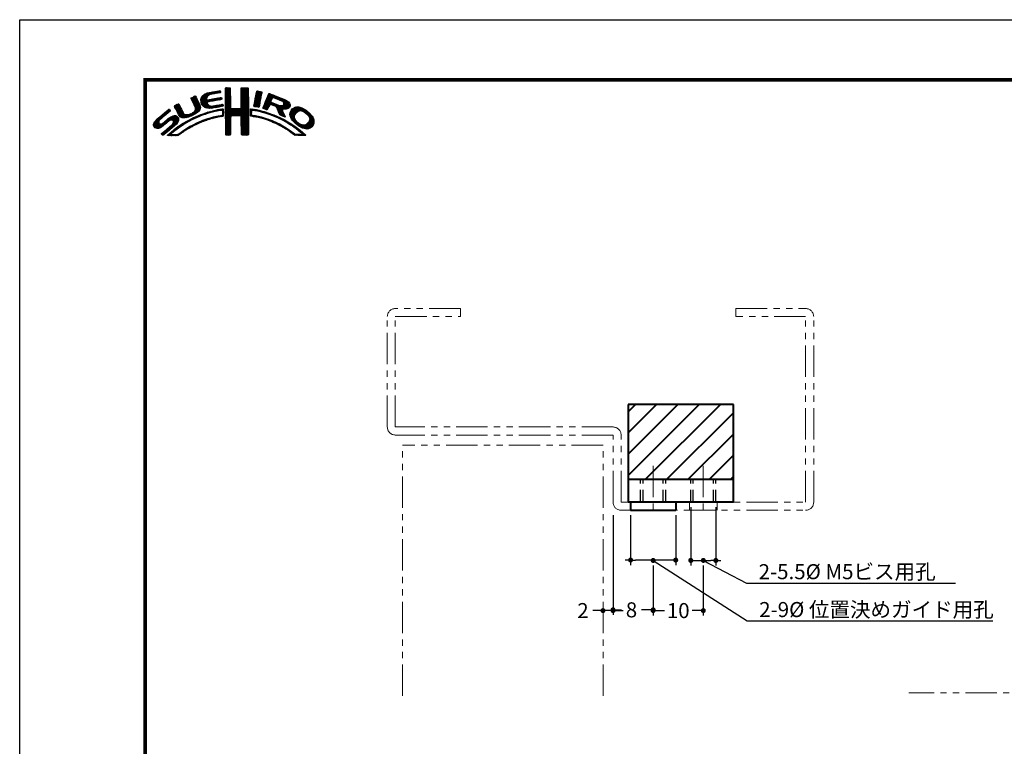
# Model space of a CAD drawing. Extents: x -20 to 440, y -20 to 317.
# Drawn here: x 0 to 196, y 152 to 297 of the extents above; entities that cross this region are included whole.
import ezdxf

# ---------------------------------------------------------------- set-up
doc = ezdxf.new("R2010")
doc.units = 0
doc.header["$LTSCALE"] = 5
doc.header["$MEASUREMENT"] = 0
for name, pattern in [('CENTER', [2, 1.25, -0.25, 0.25, -0.25]), ('DASHED', [0.75, 0.5, -0.25]), ('PHANTOM', [2.5, 1.25, -0.25, 0.25, -0.25, 0.25, -0.25])]:
    doc.linetypes.add(name, pattern=pattern)
doc.layers.get('0').update_dxf_attribs({"linetype": 'CONTINUOUS'})
doc.layers.get('DEFPOINTS').update_dxf_attribs({"color": 252, "linetype": 'CONTINUOUS'})
for name, color, linetype, lineweight in [('CENTER', 6, 'CENTER', 5), ('HONTAI', 7, 'CONTINUOUS', 40), ('OSAMARISANKOU', 3, 'PHANTOM', 13)]:
    doc.layers.add(name, color=color, linetype=linetype, lineweight=lineweight)
for name, color, linetype in [('HONTAIFUKASIBU', 2, 'DASHED'), ('SUNPOU', 11, 'CONTINUOUS'), ('ZUWAKU', 5, 'CONTINUOUS')]:
    doc.layers.add(name, color=color, linetype=linetype)
doc.styles.get("Standard").update_dxf_attribs({"font": 'txt.shx', "bigfont": 'extfont.shx'})
doc.dimstyles.get("Standard").update_dxf_attribs({"dimtxt": 0.18, "dimasz": 0.18, "dimexe": 0.18, "dimexo": 0.0625, "dimgap": 0.09, "dimtad": 0, "dimtih": 1, "dimtoh": 1, "dimdec": 4, "dimzin": 0, "dimdsep": 46, "dimtxsty": 'STANDARD', "dimcen": 0.09, "dimadec": 0, "dimazin": 0, "dimtfac": 1, "dimtdec": 4, "dimtofl": 0, "dimtmove": 2, "dimatfit": 3, "dimfxl": 1, "dimtolj": 1, "dimtzin": 0, "dimarcsym": 0})

# ---------------------------------------------------------------- blocks, each defined once
blk = doc.blocks.new('_DOT')
at = {"color": 0, "linetype": 'ByBlock'}
blk.add_line((-0.5, 0), (-1, 0), dxfattribs=at)
at = {"color": 0, "linetype": 'ByBlock', "const_width": 0.5}
blk.add_lwpolyline([(-0.25, 0, 1), (0.25, 0, 1)], format="xyb", close=True, dxfattribs=at)
blk = doc.blocks.new('*D22')
at = {"layer": 'DEFPOINTS', "color": 0}
for p in [(133.78, 200.82), (138.78, 200.82), (138.78, 189.22)]:
    blk.add_point(p, dxfattribs=at)
at = {"layer": 'SUNPOU', "color": 0}
for p, q in [((133.78, 199.82), (133.78, 188.22)), ((138.78, 199.82), (138.78, 188.22)), ((134.78, 189.22), (137.78, 189.22)), ((138.78, 189.22), (139.78, 189.22))]:
    blk.add_line(p, q, dxfattribs=at)
at = {"layer": 'SUNPOU', "color": 0, "rotation": 180}
blk.add_blockref('_DOT', (133.78, 189.22), dxfattribs=at)
at = {"layer": 'SUNPOU', "color": 0}
blk.add_blockref('_DOT', (138.78, 189.22), dxfattribs=at)
at = {"layer": 'SUNPOU', "color": 4, "insert": (141.68, 189.22), "char_height": 3, "attachment_point": 5}
blk.add_mtext('\\A1;\\~', dxfattribs=at)
blk = doc.blocks.new('*D21')
at = {"layer": 'DEFPOINTS', "color": 0}
for p in [(121.78, 199.22), (130.78, 199.22), (130.78, 189.29)]:
    blk.add_point(p, dxfattribs=at)
at = {"layer": 'SUNPOU', "color": 0}
for p, q in [((121.78, 198.22), (121.78, 188.29)), ((130.78, 198.22), (130.78, 188.29)), ((121.78, 189.29), (120.68, 189.29)), ((129.78, 189.29), (122.78, 189.29))]:
    blk.add_line(p, q, dxfattribs=at)
at = {"layer": 'SUNPOU', "color": 0, "rotation": 180}
blk.add_blockref('_DOT', (121.78, 189.29), dxfattribs=at)
at = {"layer": 'SUNPOU', "color": 0}
blk.add_blockref('_DOT', (130.78, 189.29), dxfattribs=at)
at = {"layer": 'SUNPOU', "color": 4, "insert": (118.78, 189.29), "char_height": 3, "attachment_point": 5}
blk.add_mtext('\\A1;\\~', dxfattribs=at)
blk = doc.blocks.new('*D7')
at = {"layer": 'DEFPOINTS', "color": 0}
for p in [(118.28, 199.22), (116.28, 179.22), (116.28, 179.22)]:
    blk.add_point(p, dxfattribs=at)
at = {"layer": 'SUNPOU', "color": 0}
for p, q in [((115.28, 179.22), (114.28, 179.22)), ((118.28, 179.22), (116.28, 179.22)), ((119.28, 179.22), (120.28, 179.22))]:
    blk.add_line(p, q, dxfattribs=at)
blk.add_blockref('_DOT', (116.28, 179.22), dxfattribs=at)
at = {"layer": 'SUNPOU', "color": 0, "rotation": 180}
blk.add_blockref('_DOT', (118.28, 179.22), dxfattribs=at)
at = {"layer": 'SUNPOU', "color": 4, "insert": (112.28, 179.22), "char_height": 3, "attachment_point": 5}
blk.add_mtext('\\A1;2', dxfattribs=at)
blk = doc.blocks.new('*D6')
at = {"layer": 'DEFPOINTS', "color": 0}
for p in [(118.28, 199.22), (126.28, 189.22), (118.28, 179.37)]:
    blk.add_point(p, dxfattribs=at)
at = {"layer": 'SUNPOU', "color": 0}
for p, q in [((118.28, 198.22), (118.28, 178.37)), ((119.28, 179.37), (119.96, 179.37)), ((125.28, 179.37), (123.96, 179.37))]:
    blk.add_line(p, q, dxfattribs=at)
at = {"layer": 'SUNPOU', "color": 0, "rotation": 180}
blk.add_blockref('_DOT', (118.28, 179.37), dxfattribs=at)
at = {"layer": 'SUNPOU', "color": 0}
blk.add_blockref('_DOT', (126.28, 179.37), dxfattribs=at)
at = {"layer": 'SUNPOU', "color": 4, "insert": (121.96, 179.37), "char_height": 3, "attachment_point": 5}
blk.add_mtext('\\A1;8', dxfattribs=at)
blk = doc.blocks.new('*D5')
at = {"layer": 'DEFPOINTS', "color": 0}
for p in [(126.28, 189.22), (136.28, 189.22), (136.28, 179.22)]:
    blk.add_point(p, dxfattribs=at)
at = {"layer": 'SUNPOU', "color": 0}
for p, q in [((126.28, 188.22), (126.28, 178.22)), ((136.28, 188.22), (136.28, 178.22)), ((127.28, 179.22), (128.53, 179.22)), ((135.28, 179.22), (134.03, 179.22))]:
    blk.add_line(p, q, dxfattribs=at)
at = {"layer": 'SUNPOU', "color": 0, "rotation": 180}
blk.add_blockref('_DOT', (126.28, 179.22), dxfattribs=at)
at = {"layer": 'SUNPOU', "color": 0}
blk.add_blockref('_DOT', (136.28, 179.22), dxfattribs=at)
at = {"layer": 'SUNPOU', "color": 4, "insert": (131.28, 179.22), "char_height": 3, "attachment_point": 5}
blk.add_mtext('\\A1;10', dxfattribs=at)
blk = doc.blocks.new('*X4')
at = {"color": 0}
for p, q in [((121.28, 206.14), (135.46, 220.32)), ((121.28, 210.38), (131.22, 220.32)), ((121.28, 214.62), (126.98, 220.32)), ((121.28, 218.87), (122.74, 220.32)), ((124.71, 205.32), (139.71, 220.32)), ((128.95, 205.32), (142.28, 218.65)), ((133.19, 205.32), (142.28, 214.41)), ((137.44, 205.32), (142.28, 210.17)), ((141.68, 205.32), (142.28, 205.92))]:
    blk.add_line(p, q, dxfattribs=at)
blk = doc.blocks.new('*X1')
at = {"color": 0}
for p, q in [((14.71, 9.59), (14.94, 9.82)), ((7.83, 7.66), (8.04, 7.86)), ((7.88, 7.52), (8.42, 8.06)), ((7.94, 7.41), (8.66, 8.13)), ((8, 7.29), (8.74, 8.03)), ((8.06, 7.17), (8.81, 7.92)), ((9.78, 7.31), (11.28, 8.8)), ((9.78, 7.48), (11.03, 8.74)), ((9.81, 7.15), (11.49, 8.84)), ((9.83, 7), (11.7, 8.87)), ((9.85, 6.85), (11, 7.99)), ((9.86, 7.74), (10.7, 8.58)), ((10.03, 8.08), (10.18, 8.24)), ((11.27, 8.27), (11.91, 8.91)), ((11.62, 8.44), (12.13, 8.94)), ((11.84, 8.48), (12.34, 8.99)), ((12.06, 8.53), (12.57, 9.03)), ((12.28, 8.57), (12.78, 9.07)), ((12.49, 8.6), (13, 9.11)), ((12.7, 8.63), (13.22, 9.15)), ((12.91, 8.67), (13.43, 9.19)), ((13.13, 8.71), (13.61, 9.19)), ((13.34, 8.74), (13.67, 9.08)), ((13.55, 8.78), (13.7, 8.93)), ((14.71, 9.41), (15.11, 9.81)), ((14.71, 9.23), (15.28, 9.8)), ((14.71, 9.06), (15.45, 9.79)), ((14.71, 8.88), (15.6, 9.77)), ((14.71, 8.7), (15.64, 9.63)), ((14.71, 8.53), (15.65, 9.46)), ((14.71, 8.35), (15.65, 9.28)), ((14.71, 8.17), (15.65, 9.11)), ((14.71, 8), (15.65, 8.93)), ((14.71, 7.82), (15.65, 8.75)), ((14.71, 7.64), (15.65, 8.58)), ((14.71, 7.47), (15.65, 8.4)), ((14.71, 7.29), (15.65, 8.23)), ((14.71, 7.11), (15.65, 8.05)), ((14.71, 6.94), (15.65, 7.87)), ((14.72, 9.77), (14.75, 9.8)), ((17.8, 8.08), (19.21, 9.49)), ((17.8, 7.9), (19.21, 9.31)), ((17.8, 7.72), (19.21, 9.14)), ((17.8, 7.55), (19.21, 8.96)), ((17.81, 8.44), (19.15, 9.78)), ((17.81, 8.26), (19.21, 9.66)), ((17.81, 7.38), (19.21, 8.78)), ((17.81, 7.21), (19.22, 8.61)), ((17.82, 8.63), (18.98, 9.79)), ((17.82, 8.8), (18.8, 9.79)), ((17.82, 8.98), (18.63, 9.79)), ((17.82, 9.16), (18.45, 9.79)), ((17.82, 9.34), (18.27, 9.79)), ((17.82, 9.51), (18.09, 9.79)), ((17.82, 9.69), (17.92, 9.79)), ((17.82, 7.04), (19.22, 8.43)), ((17.82, 6.86), (19.22, 8.26)), ((17.83, 6.69), (19.22, 8.08)), ((17.83, 6.52), (19.22, 7.91)), ((20.43, 6.64), (21.75, 7.96)), ((20.47, 6.86), (21.78, 8.17)), ((20.51, 7.08), (21.83, 8.39)), ((20.56, 7.3), (21.92, 8.66)), ((20.6, 7.52), (21.95, 8.86)), ((20.64, 7.74), (21.89, 8.98)), ((20.69, 7.96), (21.74, 9.01)), ((20.73, 8.18), (21.59, 9.04)), ((20.77, 8.4), (21.44, 9.07)), ((20.82, 8.62), (21.3, 9.1)), ((20.86, 8.84), (21.15, 9.13)), ((20.9, 9.06), (20.98, 9.14)), ((22.23, 5.97), (24.49, 8.22)), ((22.35, 6.26), (24.36, 8.27)), ((22.46, 6.55), (24.23, 8.32)), ((22.58, 6.85), (24.11, 8.38)), ((22.71, 7.15), (23.99, 8.43)), ((22.84, 7.46), (23.86, 8.48)), ((22.95, 7.75), (23.73, 8.52)), ((23.05, 8.02), (23.6, 8.58)), ((23.17, 8.32), (23.48, 8.63)), ((23.32, 8.65), (23.33, 8.66)), ((24.25, 7.81), (24.62, 8.18)), ((24.4, 7.78), (24.74, 8.13)), ((24.53, 7.73), (24.87, 8.08)), ((24.65, 7.68), (25, 8.03)), ((24.78, 7.63), (25.13, 7.98)), ((24.9, 7.58), (25.25, 7.93)), ((25.03, 7.53), (25.38, 7.88)), ((4.52, 6.11), (4.74, 6.33)), ((4.57, 5.98), (5.07, 6.48)), ((4.62, 5.86), (5.35, 6.59)), ((4.68, 5.75), (5.43, 6.49)), ((4.75, 5.63), (5.49, 6.37)), ((4.81, 5.52), (5.55, 6.25)), ((4.87, 5.4), (5.6, 6.13)), ((4.93, 5.28), (5.66, 6.01)), ((7.58, 4.04), (9.63, 6.09)), ((7.86, 4.15), (9.65, 5.94)), ((8.12, 7.05), (8.86, 7.8)), ((8.17, 6.94), (8.92, 7.68)), ((8.23, 6.82), (8.97, 7.55)), ((8.29, 6.7), (9.02, 7.43)), ((8.35, 6.58), (9.08, 7.31)), ((8.4, 6.46), (9.14, 7.19)), ((8.45, 6.33), (9.19, 7.07)), ((8.51, 6.21), (9.25, 6.95)), ((8.56, 6.08), (9.3, 6.83)), ((8.6, 5.24), (9.58, 6.22)), ((8.61, 5.96), (9.36, 6.71)), ((8.66, 5.84), (9.42, 6.59)), ((8.69, 5.68), (9.47, 6.47)), ((8.7, 5.52), (9.53, 6.34)), ((9.88, 6.7), (10.92, 7.74)), ((9.9, 6.54), (10.91, 7.55)), ((9.95, 6.41), (10.96, 7.43)), ((10.03, 6.31), (11.08, 7.36)), ((10.11, 6.22), (11.27, 7.38)), ((10.2, 6.13), (11.49, 7.42)), ((10.29, 6.05), (11.04, 6.8)), ((10.39, 5.97), (11.06, 6.64)), ((10.49, 5.89), (11.12, 6.53)), ((10.6, 5.83), (11.22, 6.44)), ((10.73, 5.78), (11.31, 6.36)), ((10.88, 5.75), (11.41, 6.28)), ((11.03, 5.73), (11.52, 6.21)), ((11.19, 5.71), (11.65, 6.17)), ((11.23, 6.99), (11.71, 7.47)), ((11.34, 5.68), (11.8, 6.14)), ((11.44, 7.02), (11.93, 7.51)), ((11.51, 5.68), (11.97, 6.14)), ((11.67, 7.07), (12.15, 7.55)), ((11.71, 5.7), (12.18, 6.17)), ((11.89, 7.12), (12.37, 7.59)), ((11.9, 5.72), (12.39, 6.21)), ((12.08, 7.13), (12.58, 7.63)), ((12.08, 5.72), (12.6, 6.24)), ((12.29, 7.16), (12.8, 7.67)), ((12.32, 5.78), (12.81, 6.27)), ((12.5, 7.2), (13.01, 7.71)), ((12.52, 5.8), (13.02, 6.31)), ((12.72, 7.24), (13.23, 7.75)), ((12.72, 5.83), (13.24, 6.34)), ((12.92, 5.85), (13.45, 6.38)), ((12.94, 7.28), (13.45, 7.79)), ((13.14, 5.89), (13.66, 6.41)), ((13.15, 7.32), (13.66, 7.83)), ((13.36, 5.94), (13.88, 6.46)), ((13.37, 7.35), (13.86, 7.85)), ((13.58, 7.39), (13.93, 7.74)), ((13.58, 5.98), (14.08, 6.48)), ((13.79, 7.43), (13.96, 7.59)), ((13.8, 6.02), (14.16, 6.38)), ((14.02, 6.06), (14.2, 6.24)), ((14.71, 6.76), (15.65, 7.7)), ((14.71, 6.58), (15.65, 7.52)), ((14.71, 6.41), (15.65, 7.34)), ((14.71, 6.23), (15.65, 7.17)), ((14.71, 6.05), (15.65, 6.99)), ((14.71, 5.88), (15.66, 6.82)), ((14.71, 5.7), (15.66, 6.64)), ((14.71, 5.52), (15.66, 6.47)), ((14.71, 5.35), (15.67, 6.3)), ((14.71, 5.17), (15.67, 6.13)), ((14.71, 4.99), (15.69, 5.96)), ((16.38, 4.18), (19.23, 7.03)), ((16.55, 4.18), (19.23, 6.85)), ((16.73, 4.18), (19.23, 6.68)), ((16.91, 4.18), (19.23, 6.5)), ((17.09, 4.18), (19.23, 6.33)), ((17.27, 4.19), (19.23, 6.15)), ((17.44, 4.19), (19.23, 5.97)), ((17.73, 5.71), (19.23, 7.21)), ((17.8, 5.95), (19.22, 7.38)), ((17.81, 6.14), (19.22, 7.56)), ((17.82, 6.33), (19.22, 7.73)), ((20.35, 6.2), (21.66, 7.52)), ((20.38, 6.06), (21.62, 7.3)), ((20.39, 6.42), (21.7, 7.73)), ((20.51, 6.01), (21.58, 7.08)), ((20.66, 5.98), (21.53, 6.85)), ((20.81, 5.96), (21.48, 6.63)), ((20.97, 5.94), (21.45, 6.42)), ((21.12, 5.92), (21.42, 6.21)), ((21.28, 5.9), (21.39, 6.01)), ((22.15, 5.71), (23.92, 7.48)), ((22.24, 5.62), (23.8, 7.18)), ((22.37, 5.58), (23.76, 6.97)), ((22.51, 5.54), (23.83, 6.86)), ((22.64, 5.49), (23.43, 6.28)), ((22.77, 5.45), (23.27, 5.94)), ((23.58, 6.44), (23.95, 6.8)), ((23.74, 6.41), (24.08, 6.75)), ((23.88, 6.38), (24.21, 6.71)), ((24.01, 6.33), (24.33, 6.66)), ((24.13, 6.27), (24.46, 6.61)), ((24.25, 6.22), (24.59, 6.56)), ((24.38, 6.17), (24.71, 6.51)), ((24.51, 6.12), (24.84, 6.46)), ((24.64, 6.08), (24.97, 6.41)), ((24.77, 6.03), (25.09, 6.36)), ((24.85, 5.94), (25.22, 6.31)), ((24.93, 5.84), (25.35, 6.26)), ((24.98, 5.71), (25.5, 6.23)), ((25.02, 5.58), (25.64, 6.19)), ((25.07, 5.45), (25.8, 6.18)), ((25.12, 5.32), (26, 6.2)), ((25.15, 7.47), (25.51, 7.83)), ((25.17, 5.19), (27.06, 7.09)), ((25.22, 5.06), (27.16, 7.01)), ((25.26, 4.93), (27.25, 6.92)), ((25.28, 7.42), (25.64, 7.78)), ((25.31, 4.8), (27.33, 6.82)), ((25.4, 7.37), (25.77, 7.73)), ((25.53, 7.32), (25.89, 7.68)), ((25.66, 7.27), (26.02, 7.64)), ((25.78, 7.22), (26.15, 7.59)), ((25.9, 7.16), (26.28, 7.54)), ((26, 7.09), (26.4, 7.49)), ((26.09, 7), (26.53, 7.44)), ((26.18, 6.91), (26.66, 7.39)), ((26.18, 5.49), (27.41, 6.73)), ((26.24, 6.44), (26.96, 7.16)), ((26.25, 6.8), (26.76, 7.31)), ((26.26, 6.64), (26.86, 7.24)), ((26.36, 5.5), (27.46, 6.6)), ((26.54, 5.5), (27.51, 6.47)), ((26.72, 5.5), (27.55, 6.33)), ((26.97, 5.58), (27.54, 6.15)), ((27.51, 4.36), (29.12, 5.96)), ((27.52, 4.53), (28.95, 5.97)), ((27.54, 4.21), (29.29, 5.95)), ((27.54, 4.74), (28.76, 5.95)), ((27.6, 4.08), (29.43, 5.92)), ((0.31, 2.26), (3.52, 5.46)), ((0.31, 2.43), (3.33, 5.45)), ((0.38, 2.67), (2.31, 4.61)), ((1.55, 1.72), (3.8, 3.98)), ((1.84, 3.61), (3.59, 5.36)), ((1.92, 1.92), (4.16, 4.16)), ((2.86, 4.45), (3.67, 5.26)), ((2.87, 2.69), (4.38, 4.21)), ((3.59, 3.24), (4.59, 4.23)), ((3.86, 3.33), (4.76, 4.23)), ((4.04, 3.33), (4.88, 4.18)), ((4.15, 3.27), (4.99, 4.11)), ((4.25, 3.19), (5.08, 4.02)), ((4.98, 5.16), (5.71, 5.89)), ((5.04, 5.04), (5.76, 5.76)), ((5.09, 4.92), (5.83, 5.65)), ((5.15, 4.79), (5.89, 5.54)), ((5.2, 4.67), (5.95, 5.42)), ((5.27, 4.56), (6.01, 5.3)), ((5.33, 4.44), (6.07, 5.19)), ((5.39, 4.32), (6.13, 5.07)), ((5.45, 4.21), (6.18, 4.94)), ((5.52, 4.11), (6.24, 4.82)), ((5.6, 4.01), (6.3, 4.71)), ((5.72, 3.95), (6.37, 4.6)), ((5.84, 3.89), (6.47, 4.53)), ((5.95, 3.83), (6.58, 4.46)), ((6.09, 3.79), (6.73, 4.43)), ((6.26, 3.78), (6.9, 4.42)), ((6.43, 3.77), (7.08, 4.43)), ((6.59, 3.77), (7.26, 4.43)), ((6.82, 3.81), (7.52, 4.52)), ((7.04, 3.86), (7.8, 4.62)), ((7.26, 3.9), (8.18, 4.83)), ((8.23, 4.34), (9.65, 5.76)), ((8.43, 3.66), (8.84, 4.07)), ((8.61, 4.54), (9.59, 5.52)), ((8.76, 3.81), (9.14, 4.19)), ((9.09, 3.96), (9.43, 4.3)), ((9.25, 5), (9.32, 5.07)), ((9.39, 4.08), (9.73, 4.42)), ((9.68, 4.2), (10, 4.52)), ((9.97, 4.31), (10.26, 4.61)), ((10.24, 4.41), (10.53, 4.7)), ((10.51, 4.5), (10.81, 4.8)), ((10.77, 4.58), (11.08, 4.89)), ((11.03, 4.67), (11.32, 4.96)), ((11.3, 4.75), (11.56, 5.02)), ((11.55, 4.84), (11.81, 5.09)), ((11.79, 4.9), (12.06, 5.16)), ((12.03, 4.96), (12.28, 5.21)), ((12.17, 3.68), (12.45, 3.96)), ((12.26, 5.01), (12.51, 5.26)), ((12.4, 3.74), (12.67, 4.01)), ((12.48, 5.06), (12.74, 5.32)), ((12.63, 3.79), (12.9, 4.06)), ((12.71, 5.11), (12.97, 5.37)), ((12.86, 3.85), (13.15, 4.13)), ((12.93, 5.15), (13.2, 5.43)), ((13.09, 3.9), (13.34, 4.15)), ((13.16, 5.2), (13.42, 5.47)), ((13.32, 3.95), (13.54, 4.17)), ((13.38, 5.25), (13.64, 5.51)), ((13.55, 4), (13.76, 4.21)), ((13.61, 5.3), (13.86, 5.56)), ((13.77, 4.05), (14.25, 4.53)), ((13.78, 5.3), (14.07, 5.58)), ((13.94, 5.28), (14.23, 5.57)), ((13.97, 4.07), (14.24, 4.35)), ((14.03, 5.19), (14.26, 5.42)), ((14.06, 4.87), (14.25, 5.06)), ((14.06, 4.69), (14.26, 4.89)), ((14.06, 4.51), (14.25, 4.71)), ((14.07, 5.05), (14.25, 5.23)), ((14.71, 4.82), (15.7, 5.8)), ((14.71, 4.64), (15.78, 5.71)), ((14.72, 3.76), (16.63, 5.67)), ((14.72, 3.94), (16.45, 5.67)), ((14.72, 4.11), (16.28, 5.67)), ((14.72, 4.29), (16.1, 5.67)), ((14.72, 4.46), (15.92, 5.67)), ((14.72, 3.58), (16.8, 5.66)), ((14.72, 3.41), (16.97, 5.65)), ((14.72, 3.23), (17.13, 5.64)), ((14.72, 3.06), (15.75, 4.09)), ((15.84, 4.18), (17.3, 5.63)), ((16.02, 4.18), (17.47, 5.62)), ((16.2, 4.18), (17.68, 5.66)), ((17.62, 4.19), (19.23, 5.8)), ((17.73, 4.12), (19.23, 5.62)), ((17.79, 4.01), (19.23, 5.44)), ((17.8, 3.84), (19.23, 5.27)), ((17.81, 3.67), (19.23, 5.09)), ((17.82, 3.5), (19.23, 4.91)), ((17.82, 3.32), (19.23, 4.74)), ((17.82, 3.15), (19.23, 4.56)), ((17.82, 2.97), (19.23, 4.39)), ((17.83, 2.8), (19.24, 4.21)), ((17.83, 2.63), (19.24, 4.03)), ((19.67, 5), (20.21, 5.54)), ((19.67, 4.82), (19.9, 5.05)), ((19.67, 4.64), (19.9, 4.87)), ((19.67, 4.47), (19.89, 4.69)), ((19.67, 4.29), (19.89, 4.51)), ((19.68, 5.54), (19.73, 5.59)), ((19.68, 5.36), (19.89, 5.57)), ((19.68, 5.18), (20.05, 5.56)), ((19.71, 4.16), (19.94, 4.38)), ((19.83, 4.1), (20.02, 4.29)), ((19.99, 4.08), (20.15, 4.24)), ((20.15, 4.06), (20.31, 4.22)), ((20.16, 5.31), (20.37, 5.52)), ((20.29, 4.03), (20.46, 4.2)), ((20.32, 5.29), (20.52, 5.5)), ((20.45, 5.25), (20.68, 5.47)), ((20.45, 4.01), (20.62, 4.18)), ((20.6, 3.98), (20.77, 4.15)), ((20.61, 5.23), (20.81, 5.43)), ((20.75, 3.96), (20.92, 4.12)), ((20.79, 5.23), (20.96, 5.4)), ((20.9, 3.93), (21.06, 4.09)), ((20.93, 5.2), (21.1, 5.37)), ((21.04, 3.89), (21.21, 4.06)), ((21.07, 5.16), (21.25, 5.34)), ((21.19, 3.86), (21.36, 4.03)), ((21.21, 5.13), (21.39, 5.31)), ((21.33, 3.83), (21.51, 4.01)), ((21.35, 5.09), (21.52, 5.26)), ((21.47, 3.79), (21.65, 3.98)), ((21.5, 5.06), (21.66, 5.22)), ((21.61, 3.75), (21.8, 3.95)), ((21.63, 5.02), (21.82, 5.2)), ((21.77, 4.97), (21.95, 5.16)), ((21.92, 4.95), (22.09, 5.12)), ((22.06, 4.92), (22.23, 5.08)), ((22.2, 4.88), (22.38, 5.05)), ((22.34, 4.84), (22.51, 5.01)), ((22.48, 4.8), (22.64, 4.96)), ((22.62, 4.76), (22.77, 4.92)), ((22.75, 4.72), (22.9, 4.87)), ((22.88, 4.67), (23.04, 4.83)), ((22.91, 5.41), (23.14, 5.64)), ((23.01, 4.63), (23.17, 4.78)), ((23.15, 4.59), (23.3, 4.74)), ((23.28, 4.54), (23.43, 4.69)), ((23.41, 4.5), (23.56, 4.64)), ((23.55, 4.45), (23.69, 4.6)), ((23.68, 4.41), (23.82, 4.55)), ((23.81, 4.37), (23.95, 4.5)), ((23.94, 4.32), (24.07, 4.45)), ((24.06, 4.26), (24.2, 4.4)), ((24.19, 4.21), (24.33, 4.35)), ((24.31, 4.16), (24.45, 4.3)), ((24.43, 4.1), (24.58, 4.25)), ((24.56, 4.05), (24.7, 4.19)), ((24.68, 4), (24.82, 4.14)), ((24.8, 3.94), (24.95, 4.09)), ((24.93, 3.89), (25.07, 4.03)), ((25.05, 3.84), (25.19, 3.98)), ((25.18, 3.79), (25.32, 3.93)), ((25.36, 4.68), (26.04, 5.35)), ((25.42, 4.56), (26.06, 5.2)), ((25.48, 4.45), (26.1, 5.07)), ((25.58, 4.37), (26.16, 4.94)), ((25.7, 4.31), (26.21, 4.82)), ((25.82, 4.25), (26.27, 4.7)), ((25.93, 4.19), (26.32, 4.58)), ((26.05, 4.13), (26.37, 4.45)), ((26.17, 4.08), (26.43, 4.33)), ((26.3, 4.02), (26.47, 4.2)), ((26.42, 3.97), (26.52, 4.07)), ((27.61, 4.98), (28.5, 5.87)), ((27.65, 3.96), (29.57, 5.88)), ((27.71, 3.84), (29.7, 5.84)), ((27.76, 3.72), (28.69, 4.65)), ((27.82, 3.6), (28.46, 4.24)), ((27.88, 5.43), (28.06, 5.61)), ((27.88, 3.49), (28.42, 4.02)), ((29.02, 4.97), (29.84, 5.8)), ((29.42, 5.2), (29.96, 5.74)), ((29.62, 5.23), (30.08, 5.68)), ((29.77, 5.2), (30.19, 5.62)), ((29.91, 5.16), (30.3, 5.55)), ((30.05, 5.12), (30.41, 5.49)), ((30.18, 5.08), (30.53, 5.42)), ((30.3, 5.02), (30.64, 5.36)), ((30.42, 4.96), (30.75, 5.29)), ((30.51, 4.88), (30.85, 5.21)), ((30.61, 4.8), (30.94, 5.13)), ((30.71, 4.72), (31.04, 5.05)), ((30.8, 4.64), (31.13, 4.97)), ((30.9, 4.56), (31.23, 4.89)), ((30.99, 4.48), (31.33, 4.81)), ((31.09, 4.4), (31.42, 4.73)), ((31.16, 4.29), (31.5, 4.63)), ((31.23, 4.18), (31.58, 4.54)), ((31.3, 4.07), (31.67, 4.44)), ((31.37, 3.97), (31.75, 4.35)), ((31.42, 3.85), (31.83, 4.25)), ((31.44, 3.33), (32.05, 3.94)), ((31.45, 3.7), (31.91, 4.16)), ((31.48, 3.55), (31.98, 4.05)), ((0.36, 2.13), (1.43, 3.2)), ((0.45, 2.04), (1.37, 2.96)), ((0.53, 1.94), (1.4, 2.81)), ((0.6, 3.08), (1.28, 3.75)), ((0.61, 1.85), (1.46, 2.7)), ((0.71, 1.77), (1.55, 2.61)), ((0.84, 1.72), (1.68, 2.56)), ((0.97, 1.68), (1.86, 2.56)), ((1.12, 1.65), (2.25, 2.78)), ((1.29, 1.65), (3.27, 3.63)), ((2.04, 0.45), (3.84, 2.25)), ((2.12, 0.35), (5.33, 3.56)), ((2.37, 0.43), (5.32, 3.38)), ((3.35, 1.23), (5.32, 3.2)), ((3.41, 0.23), (5.25, 2.07)), ((4.22, 2.63), (5.3, 3.71)), ((4.31, 3.08), (5.16, 3.92)), ((4.32, 2.9), (5.24, 3.83)), ((4.41, 2.12), (5.08, 2.78)), ((4.77, 1.41), (5.74, 2.38)), ((5.45, 1.91), (6.25, 2.72)), ((6, 2.29), (6.67, 2.95)), ((6.5, 2.62), (7.08, 3.19)), ((6.91, 2.84), (7.47, 3.41)), ((7.26, 1.6), (7.82, 2.16)), ((7.32, 3.07), (7.83, 3.59)), ((7.65, 1.82), (8.19, 2.35)), ((7.72, 3.3), (8.19, 3.77)), ((8.04, 2.03), (8.54, 2.53)), ((8.1, 3.51), (8.49, 3.89)), ((8.43, 2.25), (8.89, 2.71)), ((8.8, 2.43), (9.25, 2.88)), ((9.13, 2.59), (9.55, 3.01)), ((9.44, 2.73), (9.86, 3.14)), ((9.76, 2.86), (10.16, 3.26)), ((10.04, 2.97), (10.43, 3.36)), ((10.32, 3.08), (10.71, 3.46)), ((10.63, 3.21), (10.98, 3.55)), ((10.89, 3.29), (11.23, 3.63)), ((11.14, 3.37), (11.49, 3.71)), ((11.43, 3.48), (11.75, 3.79)), ((11.69, 3.56), (11.99, 3.86)), ((11.93, 3.62), (12.22, 3.91)), ((14.72, 2.88), (15.69, 3.84)), ((14.73, 2.7), (15.67, 3.65)), ((14.73, 2.53), (15.67, 3.47)), ((14.73, 2.35), (15.68, 3.3)), ((14.73, 2.18), (15.68, 3.13)), ((14.73, 2), (15.68, 2.95)), ((14.73, 1.83), (15.68, 2.77)), ((14.73, 1.65), (15.67, 2.59)), ((14.73, 1.47), (15.67, 2.41)), ((14.73, 1.3), (15.67, 2.23)), ((14.73, 1.12), (15.67, 2.06)), ((17.83, 2.45), (19.24, 3.86)), ((17.84, 2.28), (19.24, 3.68)), ((17.84, 2.1), (19.24, 3.51)), ((17.84, 1.93), (19.24, 3.33)), ((17.84, 1.76), (19.24, 3.15)), ((17.85, 1.58), (19.24, 2.98)), ((17.85, 1.41), (19.24, 2.8)), ((17.85, 1.24), (19.24, 2.63)), ((17.85, 1.06), (19.24, 2.45)), ((17.86, 0.89), (19.24, 2.27)), ((17.87, 0.72), (19.24, 2.1)), ((21.75, 3.72), (21.94, 3.91)), ((21.89, 3.68), (22.07, 3.86)), ((22.03, 3.64), (22.21, 3.82)), ((22.17, 3.61), (22.34, 3.78)), ((22.31, 3.57), (22.47, 3.74)), ((22.44, 3.52), (22.61, 3.69)), ((22.57, 3.48), (22.74, 3.65)), ((22.7, 3.43), (22.88, 3.61)), ((22.83, 3.39), (23.01, 3.57)), ((22.96, 3.34), (23.15, 3.52)), ((23.09, 3.29), (23.28, 3.48)), ((23.22, 3.25), (23.4, 3.43)), ((23.35, 3.2), (23.53, 3.38)), ((23.48, 3.15), (23.66, 3.33)), ((23.61, 3.11), (23.79, 3.28)), ((23.74, 3.06), (23.92, 3.23)), ((23.87, 3.01), (24.04, 3.18)), ((23.99, 2.96), (24.17, 3.13)), ((24.12, 2.9), (24.29, 3.07)), ((24.24, 2.85), (24.41, 3.02)), ((24.37, 2.8), (24.53, 2.96)), ((24.49, 2.75), (24.65, 2.91)), ((24.61, 2.69), (24.77, 2.85)), ((24.74, 2.64), (24.89, 2.79)), ((24.86, 2.58), (25.01, 2.74)), ((24.97, 2.52), (25.13, 2.68)), ((25.09, 2.46), (25.26, 2.63)), ((25.21, 2.4), (25.38, 2.57)), ((25.29, 3.72), (25.44, 3.87)), ((25.33, 2.35), (25.5, 2.52)), ((25.41, 3.66), (25.56, 3.82)), ((25.44, 2.29), (25.61, 2.45)), ((25.52, 3.6), (25.68, 3.76)), ((25.56, 2.23), (25.72, 2.38)), ((25.65, 3.55), (25.8, 3.7)), ((25.68, 2.16), (25.83, 2.32)), ((25.76, 3.49), (25.92, 3.64)), ((25.79, 2.1), (25.94, 2.25)), ((25.87, 3.42), (26.04, 3.59)), ((25.9, 2.03), (26.05, 2.18)), ((25.99, 3.37), (26.16, 3.53)), ((26.01, 1.97), (26.16, 2.12)), ((26.11, 3.31), (26.27, 3.47)), ((26.12, 1.9), (26.27, 2.05)), ((26.23, 3.25), (26.39, 3.41)), ((26.23, 1.84), (26.38, 1.99)), ((26.34, 3.18), (26.5, 3.34)), ((26.45, 3.11), (26.61, 3.28)), ((26.56, 3.05), (26.72, 3.21)), ((26.67, 2.98), (26.83, 3.14)), ((26.8, 2.93), (26.94, 3.08)), ((26.93, 2.89), (27.05, 3.01)), ((27.04, 2.82), (27.17, 2.95)), ((27.14, 2.75), (27.28, 2.88)), ((27.25, 2.68), (27.39, 2.82)), ((27.36, 2.61), (27.51, 2.76)), ((27.47, 2.54), (27.62, 2.7)), ((27.58, 2.47), (27.73, 2.63)), ((27.68, 2.4), (27.84, 2.56)), ((27.79, 2.33), (27.95, 2.49)), ((27.89, 2.26), (28.05, 2.42)), ((27.96, 3.38), (28.43, 3.86)), ((27.99, 2.18), (28.16, 2.35)), ((28.03, 3.28), (28.48, 3.73)), ((28.1, 2.12), (28.27, 2.28)), ((28.12, 3.19), (28.53, 3.6)), ((28.21, 3.1), (28.59, 3.49)), ((28.21, 2.05), (28.37, 2.21)), ((28.29, 3.01), (28.66, 3.38)), ((28.32, 1.98), (28.48, 2.14)), ((28.38, 2.92), (28.72, 3.26)), ((28.42, 1.91), (28.58, 2.06)), ((28.47, 2.84), (28.8, 3.17)), ((28.52, 1.83), (28.68, 1.99)), ((28.56, 2.75), (28.89, 3.08)), ((28.65, 2.66), (28.97, 2.98)), ((28.75, 2.59), (29.06, 2.89)), ((28.85, 2.51), (29.15, 2.81)), ((28.94, 2.43), (29.25, 2.73)), ((29.04, 2.35), (29.35, 2.66)), ((29.14, 2.27), (29.47, 2.6)), ((29.24, 2.19), (29.59, 2.54)), ((29.35, 2.12), (29.7, 2.48)), ((29.46, 2.06), (29.84, 2.44)), ((29.58, 2), (29.98, 2.4)), ((29.69, 1.94), (30.12, 2.36)), ((29.81, 1.88), (30.26, 2.33)), ((29.92, 1.82), (30.45, 2.34)), ((30.04, 1.76), (30.72, 2.43)), ((30.17, 1.71), (32.17, 3.71)), ((30.3, 1.67), (32.22, 3.58)), ((30.44, 1.63), (32.27, 3.45)), ((30.59, 1.6), (32.31, 3.31)), ((30.74, 1.57), (32.32, 3.15)), ((30.89, 1.54), (32.32, 2.97)), ((31.1, 1.58), (32.31, 2.79)), ((31.33, 3.05), (32.11, 3.83)), ((31.33, 1.63), (32.24, 2.54)), ((31.76, 1.89), (31.99, 2.12)), ((1.95, 0.54), (2.7, 1.29)), ((3.09, 0.27), (3.59, 0.76)), ((3.24, 0.23), (4.54, 1.54)), ((3.58, 0.22), (3.83, 0.47)), ((3.75, 0.22), (3.96, 0.42)), ((3.93, 0.21), (4.13, 0.42)), ((4.13, 0.24), (4.31, 0.42)), ((4.3, 0.23), (4.48, 0.41)), ((4.47, 0.22), (4.66, 0.41)), ((4.63, 0.21), (4.84, 0.42)), ((4.82, 0.22), (5.03, 0.43)), ((5, 0.23), (5.28, 0.5)), ((5.19, 0.24), (5.81, 0.86)), ((5.65, 0.52), (6.39, 1.26)), ((6.24, 0.93), (6.9, 1.6)), ((6.79, 1.31), (7.39, 1.91)), ((14.74, 0.95), (15.67, 1.88)), ((14.74, 0.77), (15.67, 1.7)), ((14.74, 0.6), (15.67, 1.53)), ((14.74, 0.42), (15.67, 1.35)), ((14.82, 0.33), (15.67, 1.17)), ((15, 0.32), (15.67, 1)), ((15.17, 0.32), (15.67, 0.82)), ((15.36, 0.33), (15.67, 0.64)), ((15.55, 0.35), (15.67, 0.46)), ((17.87, 0.55), (19.24, 1.92)), ((17.9, 0.4), (19.24, 1.74)), ((18.01, 0.33), (19.24, 1.57)), ((18.18, 0.32), (19.24, 1.39)), ((18.35, 0.32), (19.24, 1.21)), ((18.52, 0.32), (19.24, 1.04)), ((18.7, 0.31), (19.24, 0.86)), ((18.87, 0.31), (19.24, 0.68)), ((19.07, 0.33), (19.24, 0.51)), ((26.34, 1.77), (26.5, 1.92)), ((26.45, 1.71), (26.61, 1.86)), ((26.56, 1.63), (26.72, 1.79)), ((26.66, 1.56), (26.83, 1.73)), ((26.79, 1.51), (26.93, 1.65)), ((26.91, 1.45), (27.04, 1.58)), ((27.01, 1.37), (27.14, 1.51)), ((27.11, 1.3), (27.25, 1.44)), ((27.21, 1.22), (27.35, 1.36)), ((27.31, 1.15), (27.45, 1.29)), ((27.41, 1.07), (27.56, 1.22)), ((27.51, 1), (27.66, 1.15)), ((27.62, 0.92), (27.77, 1.07)), ((27.72, 0.85), (27.87, 1)), ((27.82, 0.77), (27.97, 0.92)), ((27.93, 0.7), (28.07, 0.85)), ((28.03, 0.63), (28.17, 0.77)), ((28.13, 0.55), (28.27, 0.69)), ((28.23, 0.47), (28.37, 0.62)), ((28.33, 0.4), (28.48, 0.55)), ((28.43, 0.32), (28.6, 0.49)), ((28.59, 0.3), (28.78, 0.49)), ((28.62, 1.75), (28.78, 1.91)), ((28.73, 1.69), (28.88, 1.84)), ((28.76, 0.3), (28.95, 0.49)), ((28.83, 1.61), (28.98, 1.76)), ((28.93, 1.53), (29.08, 1.68)), ((28.94, 0.3), (29.13, 0.49)), ((29.03, 1.45), (29.18, 1.61)), ((29.11, 0.3), (29.3, 0.49)), ((29.12, 1.37), (29.28, 1.53)), ((29.22, 1.29), (29.38, 1.45)), ((29.29, 0.29), (29.48, 0.48)), ((29.32, 1.21), (29.48, 1.38)), ((29.42, 1.13), (29.58, 1.3)), ((29.46, 0.29), (29.65, 0.48)), ((29.51, 1.05), (29.68, 1.22)), ((29.61, 0.97), (29.77, 1.14)), ((29.64, 0.29), (29.89, 0.55)), ((29.7, 0.88), (29.87, 1.05)), ((29.82, 0.82), (29.96, 0.97)), ((29.82, 0.29), (30.25, 0.73)), ((29.89, 0.72), (30.06, 0.89)), ((29.94, 0.59), (30.15, 0.81)), ((29.99, 0.29), (30.35, 0.65)), ((30.17, 0.29), (30.44, 0.57)), ((30.35, 0.29), (30.54, 0.48)), ((30.52, 0.29), (30.63, 0.4))]:
    blk.add_line(p, q, dxfattribs=at)
blk = doc.blocks.new('LOGO')
for points in [[(15.64, 9.7), (15.66, 6.7), (15.67, 6.18), (15.7, 5.78), (15.83, 5.67), (16.74, 5.67), (17.37, 5.62), (17.56, 5.62), (17.7, 5.67), (17.79, 5.79), (17.83, 6.45), (17.82, 7.03), (17.8, 7.61), (17.8, 7.8), (17.82, 8.72), (17.82, 9.74), (17.84, 9.79), (19.15, 9.79), (19.21, 9.7), (19.23, 6.38), (19.23, 5.07), (19.24, 2.47), (19.24, 0.49), (19.21, 0.36), (19.21, 0.35), (18.9, 0.31), (17.94, 0.33), (17.88, 0.44), (17.86, 1.02), (17.82, 3.2), (17.82, 3.49), (17.8, 4), (17.74, 4.12), (17.62, 4.19), (15.82, 4.18), (15.71, 4.03), (15.67, 3.73), (15.68, 3.07), (15.67, 2.19), (15.67, 0.44), (15.62, 0.35), (15.15, 0.32), (14.82, 0.33), (14.74, 0.42), (14.73, 2.43), (14.71, 4.56), (14.71, 9.73), (14.73, 9.79), (14.8, 9.82), (15.59, 9.79), (15.64, 9.7)], [(8.83, 7.88), (8.95, 7.59), (9.48, 6.45), (9.62, 6.13), (9.67, 5.82), (9.55, 5.39), (9.3, 5.06), (9.12, 4.88), (8.76, 4.62), (7.85, 4.14), (7.55, 4.03), (7.33, 3.92), (6.59, 3.76), (6.01, 3.8), (5.59, 4.02), (5.42, 4.25), (5.32, 4.47), (5.19, 4.71), (4.89, 5.36), (4.61, 5.88), (4.51, 6.14), (4.55, 6.25), (5.29, 6.59), (5.38, 6.59), (5.59, 6.18), (5.78, 5.73), (5.89, 5.54), (6.13, 5.07), (6.23, 4.82), (6.38, 4.59), (6.6, 4.45), (6.83, 4.42), (7.29, 4.43), (7.47, 4.51), (7.67, 4.55), (8.14, 4.79), (8.55, 5.14), (8.7, 5.47), (8.68, 5.8), (8.45, 6.35), (8.3, 6.68), (7.85, 7.59), (7.82, 7.7), (7.85, 7.78), (8.21, 7.94), (8.45, 8.08), (8.62, 8.15), (8.68, 8.13), (8.83, 7.88)], [(13.7, 9.02), (13.7, 8.83), (13.61, 8.79), (13.23, 8.73), (12.56, 8.61), (12.36, 8.59), (11.59, 8.43), (11.36, 8.33), (11.07, 8.13), (10.95, 7.9), (10.89, 7.59), (10.94, 7.45), (11.06, 7.36), (11.26, 7.38), (11.49, 7.42), (12.14, 7.55), (13.62, 7.82), (13.82, 7.85), (13.88, 7.85), (13.95, 7.7), (13.96, 7.54), (13.95, 7.49), (13.83, 7.43), (13, 7.29), (12.17, 7.14), (11.86, 7.12), (11.44, 7.02), (11.15, 6.98), (11.06, 6.86), (11.02, 6.73), (11.09, 6.55), (11.44, 6.25), (11.6, 6.18), (11.89, 6.13), (12.94, 6.29), (13.43, 6.38), (13.67, 6.41), (14.03, 6.49), (14.12, 6.47), (14.19, 6.33), (14.21, 6.19), (14.17, 6.09), (13.8, 6.02), (12.96, 5.86), (12.29, 5.78), (12.09, 5.72), (11.9, 5.72), (11.44, 5.67), (10.77, 5.76), (10.55, 5.85), (10.14, 6.18), (9.92, 6.45), (9.76, 7.43), (9.89, 7.83), (10.06, 8.14), (10.49, 8.48), (11.12, 8.77), (12.17, 8.95), (12.59, 9.03), (13.48, 9.2), (13.5, 9.21), (13.62, 9.19), (13.7, 9.02)], [(21.95, 8.89), (21.91, 8.62), (21.82, 8.37), (21.73, 7.85), (21.7, 7.76), (21.61, 7.23), (21.54, 6.89), (21.49, 6.73), (21.38, 6), (21.35, 5.92), (21.3, 5.89), (20.54, 6), (20.37, 6.06), (20.33, 6.09), (20.5, 7.02), (20.61, 7.56), (20.91, 9.12), (21.03, 9.15), (21.91, 8.97), (21.95, 8.89)], [(23.71, 8.53), (23.9, 8.47), (24.15, 8.36), (24.29, 8.29), (24.56, 8.2), (26.67, 7.39), (27.21, 6.98), (27.41, 6.73), (27.55, 6.38), (27.54, 6.13), (27.41, 5.85), (27.18, 5.68), (27, 5.59), (26.74, 5.5), (26.12, 5.49), (26.03, 5.39), (26.07, 5.15), (26.42, 4.35), (26.54, 4.02), (26.54, 3.95), (26.43, 3.96), (26.01, 4.15), (25.5, 4.41), (25.36, 4.67), (24.91, 5.88), (24.76, 6.03), (24.21, 6.23), (23.94, 6.36), (23.62, 6.45), (23.49, 6.41), (23.3, 6.02), (23.08, 5.49), (23, 5.41), (22.88, 5.41), (22.24, 5.62), (22.15, 5.72), (22.18, 5.85), (22.42, 6.45), (22.67, 7.06), (22.9, 7.61), (23.09, 8.14), (23.29, 8.6), (23.33, 8.66), (23.5, 8.62), (23.71, 8.53)], [(24.88, 7.59), (25.83, 7.2), (26.02, 7.08), (26.23, 6.86), (26.27, 6.73), (26.25, 6.47), (26.17, 6.32), (26.02, 6.2), (25.71, 6.18), (25.31, 6.27), (24.21, 6.7), (23.84, 6.85), (23.76, 6.96), (23.8, 7.18), (24.02, 7.72), (24.11, 7.8), (24.15, 7.82), (24.36, 7.8), (24.88, 7.59)], [(29.89, 5.79), (30.74, 5.3), (30.88, 5.19), (31.41, 4.74), (31.95, 4.12), (32.15, 3.78), (32.29, 3.39), (32.32, 3.23), (32.31, 2.71), (32.14, 2.31), (31.91, 2.01), (31.56, 1.72), (31.24, 1.6), (30.89, 1.54), (30.36, 1.65), (30.02, 1.76), (29.29, 2.15), (28.58, 2.72), (28.02, 3.29), (27.84, 3.55), (27.55, 4.19), (27.5, 4.42), (27.56, 4.88), (27.74, 5.23), (27.97, 5.55), (28.25, 5.74), (28.58, 5.92), (28.85, 5.98), (29.31, 5.95), (29.89, 5.79)], [(3.68, 5.25), (3.67, 5.15), (3.27, 4.8), (2.48, 4.13), (2.26, 3.96), (1.62, 3.42), (1.41, 3.18), (1.36, 2.94), (1.42, 2.73), (1.6, 2.56), (1.91, 2.56), (2.12, 2.67), (3.48, 3.8), (4.12, 4.15), (4.53, 4.23), (4.76, 4.23), (4.98, 4.13), (5.29, 3.78), (5.33, 3.54), (5.32, 3.19), (5.03, 2.71), (4.88, 2.51), (2.76, 0.74), (2.23, 0.32), (2.15, 0.32), (1.94, 0.55), (1.95, 0.65), (2.51, 1.13), (3, 1.53), (3.59, 2.03), (4.13, 2.49), (4.32, 2.78), (4.32, 3.07), (4.23, 3.21), (4.07, 3.33), (3.76, 3.33), (3.47, 3.18), (2.68, 2.54), (2.33, 2.27), (1.92, 1.92), (1.72, 1.78), (1.29, 1.65), (1.08, 1.65), (0.68, 1.78), (0.36, 2.13), (0.31, 2.27), (0.31, 2.54), (0.44, 2.79), (0.54, 3.01), (1.15, 3.67), (1.33, 3.79), (1.89, 4.26), (2.56, 4.82), (3.18, 5.35), (3.41, 5.5), (3.49, 5.49), (3.68, 5.25)], [(14.27, 5.48), (14.24, 5.3), (14.26, 4.92), (14.24, 4.38), (14.24, 4.19), (14.21, 4.14), (14.07, 4.08), (13.68, 4.03), (12.35, 3.73), (11.56, 3.53), (11.17, 3.38), (10.61, 3.2), (10.43, 3.12), (9.72, 2.85), (8.89, 2.48), (8.41, 2.23), (7.23, 1.59), (6.67, 1.24), (5.66, 0.53), (5.27, 0.25), (4.66, 0.21), (4.09, 0.25), (3.92, 0.21), (3.12, 0.24), (3.09, 0.25), (3.09, 0.33), (3.56, 0.74), (3.76, 0.89), (4.47, 1.48), (5.2, 2.03), (5.65, 2.32), (6.13, 2.65), (7.12, 3.21), (7.36, 3.35), (8.32, 3.83), (8.56, 3.92), (8.95, 4.13), (9.3, 4.25), (9.62, 4.39), (10.45, 4.67), (11.08, 4.89), (11.72, 5.06), (11.95, 5.14), (12.23, 5.2), (13.19, 5.42), (14.02, 5.59), (14.24, 5.56), (14.27, 5.48)], [(14.01, 5.23), (14.07, 5.13), (14.06, 4.35), (13.94, 4.25), (13.42, 4.15), (13.21, 4.15), (12.89, 4.06), (12.23, 3.92), (11.84, 3.82), (11.59, 3.74), (10.9, 3.53), (10.08, 3.23), (9.25, 2.88), (9.01, 2.76), (8, 2.26), (7.59, 2.03), (6.9, 1.6), (6.78, 1.54), (6.55, 1.38), (5.35, 0.54), (5.14, 0.44), (4.59, 0.41), (3.91, 0.42), (3.85, 0.45), (3.8, 0.51), (3.83, 0.65), (4.32, 1.07), (5.32, 1.82), (6.35, 2.53), (7.43, 3.14), (8.02, 3.47), (9.07, 3.95), (9.53, 4.14), (9.85, 4.27), (10.12, 4.36), (10.66, 4.55), (10.83, 4.6), (11.14, 4.71), (11.62, 4.86), (12.3, 5.02), (12.64, 5.09), (13.3, 5.23), (13.62, 5.3), (13.92, 5.29), (14.01, 5.23)], [(20.66, 5.48), (20.84, 5.42), (21.36, 5.32), (21.6, 5.23), (21.82, 5.2), (22.08, 5.12), (22.36, 5.06), (23.33, 4.73), (23.54, 4.65), (23.82, 4.55), (24.3, 4.36), (25.48, 3.86), (26.35, 3.43), (27.11, 2.98), (27.43, 2.8), (27.68, 2.67), (28.47, 2.15), (29.55, 1.33), (30.61, 0.42), (30.68, 0.33), (30.62, 0.29), (29.19, 0.29), (28.44, 0.31), (27.97, 0.67), (27.7, 0.86), (27.08, 1.32), (26.88, 1.48), (26.68, 1.55), (26.42, 1.73), (25.6, 2.21), (24.7, 2.66), (24.14, 2.89), (23.82, 3.03), (22.33, 3.56), (21.8, 3.71), (21.25, 3.85), (21.03, 3.89), (20.88, 3.94), (20.33, 4.02), (20.13, 4.07), (19.86, 4.09), (19.73, 4.14), (19.67, 4.21), (19.68, 5.55), (19.73, 5.59), (20.21, 5.54), (20.66, 5.48)], [(20.5, 5.23), (20.77, 5.23), (21.58, 5.03), (21.76, 4.98), (21.97, 4.94), (22.54, 4.79), (23.5, 4.47), (23.85, 4.35), (25.17, 3.79), (25.55, 3.59), (25.68, 3.54), (25.84, 3.43), (26.12, 3.31), (26.7, 2.96), (26.94, 2.88), (27.65, 2.42), (28.01, 2.18), (28.35, 1.96), (28.58, 1.78), (28.76, 1.67), (29.62, 0.96), (29.74, 0.85), (29.82, 0.82), (29.94, 0.66), (29.94, 0.56), (29.74, 0.48), (28.59, 0.49), (28.41, 0.59), (27.84, 1.02), (26.77, 1.76), (26.14, 2.13), (25.48, 2.53), (24.9, 2.79), (24.07, 3.18), (23.44, 3.41), (23.29, 3.48), (23.05, 3.55), (21.83, 3.94), (20.66, 4.18), (20.09, 4.25), (20, 4.31), (19.89, 4.43), (19.9, 5.19), (20.02, 5.32), (20.31, 5.29), (20.5, 5.23)], [(30.43, 4.95), (31.11, 4.38), (31.42, 3.88), (31.49, 3.53), (31.38, 3.13), (31.29, 2.98), (30.78, 2.48), (30.64, 2.38), (30.29, 2.32), (29.72, 2.47), (29.31, 2.68), (29.05, 2.89), (28.72, 3.26), (28.5, 3.65), (28.41, 3.94), (28.44, 4.2), (28.54, 4.43), (28.78, 4.78), (29.18, 5.12), (29.42, 5.2), (29.67, 5.23), (30.18, 5.08), (30.43, 4.95)]]:
    blk.add_lwpolyline(points, close=True)
at = {"linetype": 'Continuous'}
blk.add_blockref('*X1', (0, 0), dxfattribs=at)
blk = doc.blocks.new('WAKU')
at = {"const_width": 0.7}
blk.add_lwpolyline([(25, 285), (408, 285), (408, 12), (25, 12)], close=True, dxfattribs=at)
blk.add_blockref('LOGO', (26.35, 273.65))

msp = doc.modelspace()

# ---------------------------------------------------------------- linework, layer by layer
at = {"layer": 'CENTER'}
for p, q in [((126.28439, 208.06745), (126.28439, 198.06745)), ((136.28439, 208.06745), (136.28439, 198.06745))]:
    msp.add_line(p, q, dxfattribs=at)
at = {"layer": 'DEFPOINTS'}
msp.add_lwpolyline([(0, 297), (420, 297), (420, 0), (0, 0)], close=True, dxfattribs=at)
at = {"layer": 'HONTAI'}
for p, q in [((142.28439, 220.31745), (121.28439, 220.31745)), ((121.28439, 220.31745), (121.28439, 200.81745)), ((142.28439, 200.81745), (142.28439, 220.31745)), ((142.28439, 205.31745), (121.28439, 205.31745)), ((142.28439, 200.81745), (121.28439, 200.81745)), ((121.78439, 200.81745), (121.78439, 199.21745)), ((130.78439, 200.81745), (130.78439, 199.21745)), ((121.78439, 199.21745), (130.78439, 199.21745))]:
    msp.add_line(p, q, dxfattribs=at)
at = {"layer": 'HONTAIFUKASIBU'}
for p, q in [((123.78439, 200.81745), (123.78439, 205.31745)), ((124.28439, 200.81745), (124.28439, 205.31745)), ((128.28439, 200.81745), (128.28439, 205.31745)), ((128.78439, 200.81745), (128.78439, 205.31745)), ((133.78439, 200.81745), (133.78439, 205.31745)), ((134.28439, 200.81745), (134.28439, 205.31745)), ((138.28439, 200.81745), (138.28439, 205.31745)), ((138.78439, 200.81745), (138.78439, 205.31745))]:
    msp.add_line(p, q, dxfattribs=at)
at = {"layer": 'OSAMARISANKOU'}
for p, q in [((73.28439, 215.81745), (73.28439, 237.81745)), ((87.88439, 239.41745), (74.88439, 239.41745)), ((74.88439, 237.81745), (87.88439, 237.81745)), ((74.88439, 215.81745), (74.88439, 237.81745)), ((87.88439, 237.81745), (87.88439, 239.41745)), ((142.78439, 239.41745), (156.68439, 239.41745)), ((142.78439, 237.81745), (142.78439, 239.41745)), ((156.68439, 237.81745), (142.78439, 237.81745)), ((156.68439, 200.81745), (156.68439, 237.81745)), ((158.28439, 200.81745), (158.28439, 237.81745)), ((118.28439, 215.81745), (74.88439, 215.81745)), ((118.28439, 214.21745), (74.88439, 214.21745)), ((118.28439, 200.81745), (118.28439, 214.21745)), ((119.88439, 200.81745), (119.88439, 214.21745)), ((76.28439, 162.21745), (76.28439, 212.21745)), ((116.28439, 212.21745), (76.28439, 212.21745)), ((116.28439, 162.21745), (116.28439, 212.21745)), ((119.88439, 200.81745), (156.68439, 200.81745)), ((133.53439, 200.81745), (133.53439, 199.21745)), ((139.03439, 200.81745), (139.03439, 199.21745)), ((119.88439, 199.21745), (156.68439, 199.21745)), ((207.28439, 162.81745), (177.28439, 162.81745))]:
    msp.add_line(p, q, dxfattribs=at)
for centre, start, end in [((74.88439, 237.81745), 90, 180), ((156.68439, 237.81745), 0, 90), ((74.88439, 215.81745), 180, 270), ((118.28439, 214.21745), 0, 90), ((119.88439, 200.81745), 180, 270), ((156.68439, 200.81745), 270, 0)]:
    msp.add_arc(centre, 1.6, start, end, dxfattribs=at)

# ---------------------------------------------------------------- block references
at = {"layer": 'HONTAI'}
msp.add_blockref('*X4', (0, 0), dxfattribs=at)
at = {"layer": 'ZUWAKU'}
msp.add_blockref('WAKU', (0, 0), dxfattribs=at)

# ---------------------------------------------------------------- texts
at = {"layer": 'SUNPOU', "color": 4, "char_height": 3, "attachment_point": 1}
for s, insert in [('\\A1;2-5.5%%C M5ビス用孔', (147.30339, 188.47581)), ('\\A1;2-9%%C 位置決めガイド用孔', (147.41801, 180.92598))]:
    msp.add_mtext(s, dxfattribs=dict(at, insert=insert))

# ---------------------------------------------------------------- dimensions: what is measured, and where the dimension line sits
at = {"layer": 'SUNPOU'}
dim = msp.add_linear_dim(base=(138.78439, 189.21745), p1=(133.78439, 200.81745), p2=(138.78439, 200.81745), text='\\~', dimstyle='STANDARD', override={"dimtxt": 3, "dimasz": 1, "dimexe": 1, "dimexo": 1, "dimgap": 1, "dimtih": 0, "dimtoh": 0, "dimzin": 8, "dimblk1": 'DOT', "dimblk2": 'DOT', "dimsah": 1, "dimcen": 0.5, "dimclrt": 4, "dimtofl": 1, "dimtmove": 0, "dimldrblk": 'DOT'}, dxfattribs=at)
dim.commit()
dim.dimension.update_dxf_attribs({"geometry": '*D22', "text_midpoint": (141.68439, 189.21745)})
for base, p1, p2, override, picture, middle in [((116.28439, 179.21745), (118.28439, 199.21745), (116.28439, 179.21745), {"dimtxt": 3, "dimasz": 1, "dimexe": 1, "dimexo": 1, "dimgap": 1, "dimtih": 0, "dimtoh": 0, "dimzin": 8, "dimblk1": 'DOT', "dimblk2": 'DOT', "dimsah": 1, "dimcen": 0.5, "dimse1": 1, "dimclrt": 4, "dimtofl": 1, "dimtmove": 0}, '*D7', (112.28439, 179.21745)), ((136.28439, 179.21745), (126.28439, 189.21745), (136.28439, 189.21745), {"dimtxt": 3, "dimasz": 1, "dimexe": 1, "dimexo": 1, "dimgap": 1, "dimtih": 0, "dimtoh": 0, "dimzin": 8, "dimblk1": 'DOT', "dimblk2": 'DOT', "dimsah": 1, "dimcen": 0.5, "dimclrt": 4, "dimtofl": 1, "dimtmove": 0}, '*D5', (131.28439, 179.21745))]:
    dim = msp.add_linear_dim(base=base, p1=p1, p2=p2, dimstyle='STANDARD', override=override, dxfattribs=at)
    dim.commit()
    dim.dimension.update_dxf_attribs({"geometry": picture, "text_midpoint": middle})
dim = msp.add_linear_dim(base=(130.78439, 189.28879), p1=(121.78439, 199.21745), p2=(130.78439, 199.21745), text='\\~', dimstyle='STANDARD', override={"dimtxt": 3, "dimasz": 1, "dimexe": 1, "dimexo": 1, "dimgap": 1, "dimtih": 0, "dimtoh": 0, "dimzin": 8, "dimblk1": 'DOT', "dimblk2": 'DOT', "dimsah": 1, "dimcen": 0.5, "dimclrt": 4, "dimtofl": 1, "dimtmove": 0, "dimldrblk": 'DOT'}, dxfattribs=at)
dim.commit()
dim.dimension.update_dxf_attribs({"geometry": '*D21', "text_midpoint": (118.78439, 189.28879), "dimtype": 128})
dim = msp.add_linear_dim(base=(118.28439, 179.37082), p1=(126.28439, 189.21745), p2=(118.28439, 199.21745), dimstyle='STANDARD', override={"dimtxt": 3, "dimasz": 1, "dimexe": 1, "dimexo": 1, "dimgap": 1, "dimtih": 0, "dimtoh": 0, "dimzin": 8, "dimblk1": 'DOT', "dimblk2": 'DOT', "dimsah": 1, "dimcen": 0.5, "dimse1": 1, "dimclrt": 4, "dimtofl": 1, "dimtmove": 0}, dxfattribs=at)
dim.commit()
dim.dimension.update_dxf_attribs({"geometry": '*D6', "text_midpoint": (121.95944, 179.37082), "dimtype": 128})

# ---------------------------------------------------------------- leaders
for points in [[(126.28439, 189.21745), (145.0346, 177.16762), (194.0122, 177.16762)], [(126.28439, 189.21745), (145.0346, 177.16762)], [(136.28439, 189.21745), (144.90538, 184.71745), (186.56009, 184.71745)]]:
    msp.add_leader(points, dimstyle='STANDARD', override={"dimtxt": 3, "dimasz": 1, "dimexe": 1, "dimexo": 1, "dimgap": 1, "dimtad": 0, "dimtih": 0, "dimtoh": 0, "dimzin": 8, "dimcen": 0.5, "dimclrt": 4, "dimtofl": 1, "dimtmove": 0, "dimldrblk": 'DOT'}, dxfattribs=at)

doc.saveas('drawing.dxf')
